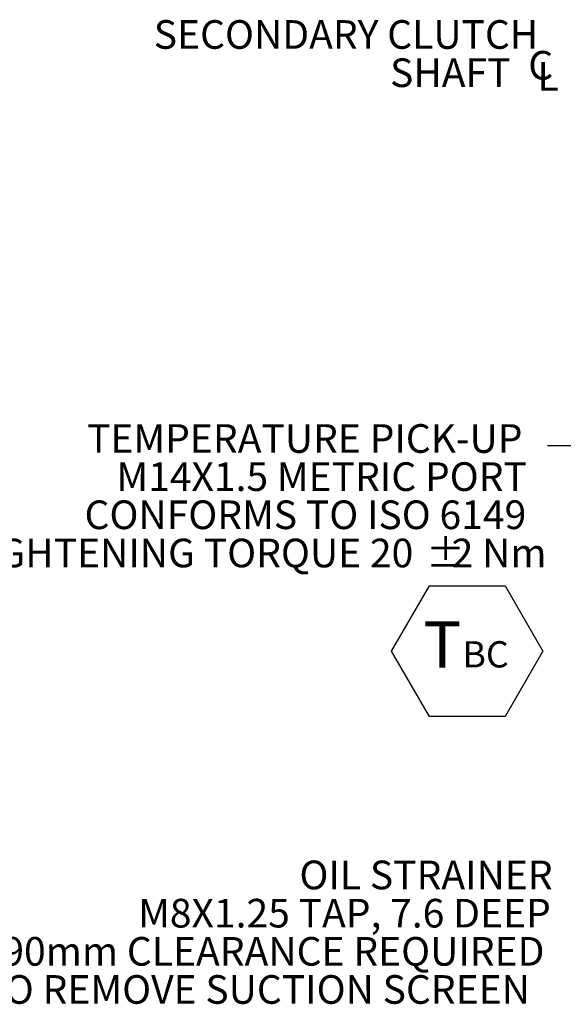
# Model space of a CAD drawing. Units: millimetres. Extents: x 11 to 1180, y 5 to 832.
# Drawn here: x 382 to 443, y 67 to 177 of the extents above; entities that cross this region are included whole.
import ezdxf

# ---------------------------------------------------------------- set-up
doc = ezdxf.new("R2010")
doc.units = ezdxf.units.MM
doc.layers.add('SLD-0', color=7, linetype='Continuous')
doc.styles.add('SLDTEXTSTYLE0', font='TXT', dxfattribs={"width": 0.605})
doc.styles.add('SLDTEXTSTYLE1', font='TXT', dxfattribs={"width": 0.7})
doc.styles.add('SLDTEXTSTYLE4', font='TXT', dxfattribs={"width": 0.65})
doc.dimstyles.new('SLDDIMSTYLE4', dxfattribs={"dimtxt": 0, "dimasz": 3, "dimexe": 0, "dimexo": 0.0625, "dimgap": 0, "dimtad": 0, "dimtih": 1, "dimtoh": 1, "dimdec": 0, "dimrnd": 1e-09, "dimzin": 0, "dimdsep": 46, "dimtxsty": 'Standard', "dimsah": 1, "dimcen": 0.09, "dimadec": 0, "dimazin": 0, "dimtfac": 3, "dimtdec": 0, "dimtofl": 0, "dimtmove": 0, "dimatfit": 3, "dimfxl": 0, "dimfrac": 2, "dimtolj": 1, "dimtzin": 0, "dimarcsym": 0})

# ---------------------------------------------------------------- blocks, each defined once
blk = doc.blocks.new('SW_NOTE_11')
at = {"layer": 'SLD-0', "color": 0}
for p, q in [((-17.26, -22.75), (-13.07, -15.49)), ((-13.07, -15.49), (-4.69, -15.49)), ((-4.69, -15.49), (-0.5, -22.75)), ((-13.07, -30.01), (-17.26, -22.75)), ((-0.5, -22.75), (-4.69, -30.01)), ((-4.69, -30.01), (-13.07, -30.01))]:
    blk.add_line(p, q, dxfattribs=at)
at = {"layer": 'SLD-0', "color": 0, "attachment_point": 1}
for s, insert, char_height, style in [(' TEMPERATURE PICK-UP', (-52, 2.42), 3.175, 'SLDTEXTSTYLE1'), ('M14X1.5 METRIC PORT', (-47.77, -1.81), 3.175, 'SLDTEXTSTYLE1'), ('CONFORMS TO ISO 6149', (-51.3, -6.04), 3.175, 'SLDTEXTSTYLE1'), ('TIGHTENING TORQUE 20', (-64.72, -10.28), 3.175, 'SLDTEXTSTYLE1'), ('%%p', (-13.45, -10.28), 3.175, 'SLDTEXTSTYLE1'), ('2 Nm', (-10.61, -10.28), 3.175, 'SLDTEXTSTYLE4'), ('T', (-13.73, -19.45), 5.14, 'SLDTEXTSTYLE1'), ('BC', (-9.42, -21.65), 2.91, 'SLDTEXTSTYLE1')]:
    blk.add_mtext(s, dxfattribs=dict(at, insert=insert, char_height=char_height, style=style))
blk = doc.blocks.new('SW_NOTE_12')
at = {"layer": 'SLD-0', "color": 0, "char_height": 3.175, "attachment_point": 1, "style": 'SLDTEXTSTYLE0'}
for s, insert in [('OIL STRAINER', (-29.89, 2.43)), ('M8X1.25 TAP, 7.6 DEEP', (-47.77, -1.81)), ('90mm CLEARANCE REQUIRED', (-62.82, -6.04)), (' TO REMOVE SUCTION SCREEN', (-66.11, -10.27))]:
    blk.add_mtext(s, dxfattribs=dict(at, insert=insert))
blk = doc.blocks.new('SW_SYMBOL_MOD_CL')
at = {"layer": 'SLD-0', "color": 0, "char_height": 776, "attachment_point": 5, "style": 'SLDTEXTSTYLE1'}
for s, insert in [('C', (400, 600)), ('L', (600, 300))]:
    blk.add_mtext(s, dxfattribs=dict(at, insert=insert))
blk = doc.blocks.new('SW_NOTE_17')
at = {"layer": 'SLD-0', "color": 0, "xscale": 0.004092790073775989, "yscale": 0.004092790073775989, "zscale": 0.004092790073775989}
blk.add_blockref('SW_SYMBOL_MOD_CL', (-5.58, -5.44), dxfattribs=at)
at = {"layer": 'SLD-0', "color": 0, "char_height": 3.175, "attachment_point": 1, "style": 'SLDTEXTSTYLE0'}
for s, insert in [('SECONDARY CLUTCH ', (-46.83, 2.43)), ('SHAFT ', (-20.64, -1.81))]:
    blk.add_mtext(s, dxfattribs=dict(at, insert=insert))

msp = doc.modelspace()

# ---------------------------------------------------------------- block references
at = {"layer": 'SLD-0'}
for name, p in [('SW_NOTE_17', (444.001062, 174.046689)), ('SW_NOTE_11', (440.798555, 129.253294)), ('SW_NOTE_12', (443.208775, 80.8404))]:
    msp.add_blockref(name, p, dxfattribs=at)

# ---------------------------------------------------------------- leaders
msp.add_leader([(482.284293, 163.449889), (443.798555, 129.253294), (440.798555, 129.253294)], dimstyle='SLDDIMSTYLE4', dxfattribs=at)

doc.saveas('drawing.dxf')
